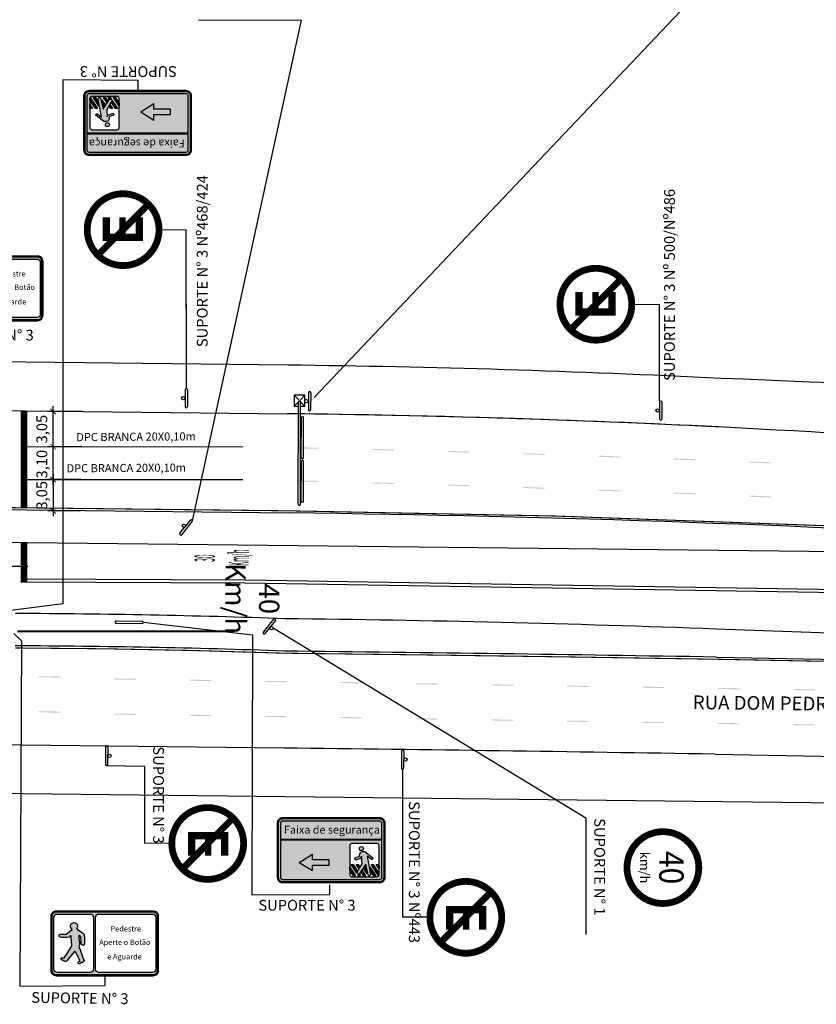
# Model space of a CAD drawing. Extents: x -12 to 426, y 998 to 1269.
# Drawn here: x 129 to 203, y 1119 to 1210 of the extents above; entities that cross this region are included whole.
import ezdxf
from ezdxf.enums import TextEntityAlignment as Align

# ---------------------------------------------------------------- set-up
doc = ezdxf.new("R2010")
doc.units = 0
doc.header["$LTSCALE"] = 35
doc.header["$MEASUREMENT"] = 0
doc.linetypes.add('DASHDOTX2', pattern=[2, 1, -0.5, 0, -0.5])
doc.layers.get('0').update_dxf_attribs({"linetype": 'CONTINUOUS'})
doc.layers.get('DEFPOINTS').update_dxf_attribs({"linetype": 'CONTINUOUS'})
for name, color, linetype in [('2X1_AZUL', 150, 'CONTINUOUS'), ('6', 6, 'CONTINUOUS'), ('DPC', 7, 'CONTINUOUS'), ('DPI', 7, 'CONTINUOUS'), ('E-9', 7, 'CONTINUOUS'), ('EIXO', 1, 'DASHDOTX2'), ('MEIO-FIO', 5, 'CONTINUOUS'), ('P2b', 7, 'CONTINUOUS'), ('pictograma', 7, 'CONTINUOUS'), ('placa', 7, 'CONTINUOUS'), ('PLACAS', 7, 'CONTINUOUS'), ('PLEIXO', 15, 'CONTINUOUS'), ('PLLOCALIZ', 6, 'CONTINUOUS'), ('REGUA200', 6, 'CONTINUOUS'), ('REGUA80', 2, 'CONTINUOUS'), ('SIN_PL_BORDA1', 8, 'CONTINUOUS'), ('SIN_PL_BORDA2', 1, 'CONTINUOUS'), ('SIN_PL_FRENTE2', 7, 'CONTINUOUS'), ('SINALHORZ', 7, 'CONTINUOUS'), ('TESTADAS', 7, 'CONTINUOUS'), ('TEXTO', 7, 'CONTINUOUS')]:
    doc.layers.add(name, color=color, linetype=linetype)
doc.styles.add('ALONGADO', font='ARIAL.TTF', dxfattribs={"width": 0.235})
doc.styles.add('L100', font='simplex.shx', dxfattribs={"height": 1.25})
doc.styles.add('L80', font='simplex', dxfattribs={"height": 1})
doc.styles.add('ROMAND', font='romand', dxfattribs={"height": 0.15})
doc.styles.get("Standard").update_dxf_attribs({"font": 'ARIAL.TTF'})
doc.styles.add('txt', font='TAHOMA.TTF', dxfattribs={"height": 0.75})
doc.dimstyles.new('500', dxfattribs={"dimscale": 0.5, "dimtxt": 2, "dimasz": 1, "dimexe": 1, "dimexo": 0.625, "dimtad": 1, "dimzin": 1, "dimtxsty": 'Standard', "dimblk": 'ARCHTICK', "dimcen": 2.5, "dimdle": 1, "dimadec": 0, "dimazin": 0, "dimtfac": 1, "dimtmove": 0, "dimatfit": 3, "dimfxl": 0, "dimlwe": -1, "dimarcsym": 0})

# ---------------------------------------------------------------- blocks, each defined once
blk = doc.blocks.new('R-06A')
at = {"layer": 'SIN_PL_BORDA2', "const_width": 1.75}
blk.add_lwpolyline([(-9.25, 9.25, 1), (9.25, 9.25, 1)], format="xyb", close=True, dxfattribs=at)
blk.add_lwpolyline([(6.03, 3.22), (-6.03, 15.27)], dxfattribs=at)
at = {"layer": 'SIN_PL_FRENTE2'}
for points, const_width in [([(3.16, 13.59), (-1.99, 13.59), (-1.99, 5.1), (3.16, 5.1)], 1.88), ([(3.16, 9.38), (-1.05, 9.38)], 1.62)]:
    blk.add_lwpolyline(points, dxfattribs=dict(at, const_width=const_width))
blk = doc.blocks.new('DPI')
at = {"layer": 'DPI'}
blk.add_trace([(2, 0.05), (2, -0.05), (0, 0.05), (0, -0.05)], dxfattribs=at)
blk = doc.blocks.new('P2b')
h = blk.add_hatch(color=256)
h.paths.add_polyline_path([(-0.4504, 0.59, 0.414214), (-0.4904, 0.55), (-0.4904, 0.05, 0.414214), (-0.4504, 0.01), (0.4504, 0.01, 0.414214), (0.4904, 0.05), (0.4904, 0.55, 0.414214), (0.4504, 0.59)])
h.paths.add_polyline_path([(0.4504, 0.57, -0.414214), (0.4704, 0.55), (0.4704, 0.05, -0.414214), (0.4504, 0.03), (-0.4504, 0.03, -0.414214), (-0.4704, 0.05), (-0.4704, 0.55, -0.414214), (-0.4504, 0.57)], flags=16)
at = {"layer": '2X1_AZUL'}
h = blk.add_hatch(color=256, dxfattribs=at)
h.paths.add_polyline_path([(-0.4504, 0.6, 0.414214), (-0.5004, 0.55), (-0.5004, 0.05, 0.414214), (-0.4504, 0), (0.4504, 0, 0.414214), (0.5004, 0.05), (0.5004, 0.55, 0.414214), (0.4504, 0.6)])
h.paths.add_polyline_path([(0.4433, 0.3632), (0.4433, 0.0535), (0.1721, 0.0535), (0.1721, 0.1436), (0.1721, 0.3632)], flags=16)
at = {"layer": 'pictograma'}
h = blk.add_hatch(color=256, dxfattribs=at)
h.paths.add_polyline_path([(0.2614, 0.3152, 1), (0.2989, 0.3152, 1)])
h.paths.add_polyline_path([(0.2823, 0.2437), (0.2867, 0.1752), (0.239, 0.0944, 0.853163), (0.2628, 0.0836), (0.3206, 0.1709), (0.343, 0.072, 1.015443), (0.3646, 0.0756), (0.3336, 0.2459), (0.3697, 0.2185, 1.12801), (0.3834, 0.2322), (0.3126, 0.2877), (0.2882, 0.2872), (0.2744, 0.2834), (0.2672, 0.2733), (0.2592, 0.2408), (0.2282, 0.2322, 1.132255), (0.2332, 0.212), (0.2715, 0.2243)])
h = blk.add_hatch(color=256, dxfattribs=at)
h.dxf.hatch_style = 1
h.paths.add_polyline_path([(-0.1745, 0.2124), (-0.1745, 0.2638), (-0.2959, 0.187), (-0.1745, 0.1114), (-0.1745, 0.1615), (-0.0202, 0.1615), (-0.0202, 0.2124)])
for points in [[(0.2074, 0.0618), (0.2261, 0.0618), (0.1721, 0.1436), (0.1721, 0.1153)], [(0.2036, 0.1667), (0.1849, 0.1667), (0.235, 0.0908), (0.235, 0.0945), (0.2364, 0.0992), (0.2385, 0.1039), (0.2415, 0.1093)], [(0.2503, 0.1667), (0.2316, 0.1667), (0.2559, 0.13), (0.2649, 0.1446)], [(0.3009, 0.0618), (0.3196, 0.0618), (0.2866, 0.1116), (0.2771, 0.0978)], [(0.3102, 0.1468), (0.3003, 0.1334), (0.3339, 0.0825), (0.3266, 0.1221)], [(0.3943, 0.0618), (0.413, 0.0618), (0.358, 0.1452), (0.3647, 0.1066)], [(0.4404, 0.0629, 0.106951), (0.4429, 0.0873), (0.3905, 0.1667), (0.3718, 0.1667)], [(0.4433, 0.1291), (0.4433, 0.1574), (0.4372, 0.1667), (0.4185, 0.1667)], [(0.263, 0.0767), (0.2581, 0.0748), (0.2527, 0.0735), (0.2465, 0.0734), (0.2541, 0.0618), (0.2728, 0.0618)]]:
    blk.add_hatch(color=256, dxfattribs=at).paths.add_polyline_path(points)
at = {"layer": '2X1_AZUL'}
blk.add_lwpolyline([(-0.4504, 0), (0.4504, 0, 0.414214), (0.5004, 0.05), (0.5004, 0.55, 0.414214), (0.4504, 0.6), (-0.4504, 0.6, 0.414214), (-0.5004, 0.55), (-0.5004, 0.05, 0.414214)], format="xyb", close=True, dxfattribs=at)
blk.add_lwpolyline([(0.1721, 0.1436), (0.1721, 0.0735, 0.414214), (0.1921, 0.0535), (0.4233, 0.0535, 0.414214), (0.4433, 0.0735), (0.4433, 0.3432, 0.414214), (0.4233, 0.3632), (0.1921, 0.3632, 0.414214), (0.1721, 0.3432), (0.1721, 0.0934)], format="xyb", dxfattribs=at)
at = {"layer": 'P2b'}
for points in [[(0.1721, 0.1153), (0.1721, 0.1436)], [(0.2415, 0.1093), (0.2385, 0.1039), (0.2364, 0.0992), (0.235, 0.0945), (0.235, 0.0908)], [(0.2465, 0.0734), (0.2527, 0.0735), (0.2581, 0.0748), (0.263, 0.0767)]]:
    blk.add_lwpolyline(points, dxfattribs=at)
at = {"layer": 'pictograma'}
for p, q in [((0.1721, 0.1436), (0.2261, 0.0618)), ((0.2074, 0.0618), (0.1721, 0.1153)), ((0.1849, 0.1667), (0.2036, 0.1667)), ((0.235, 0.0908), (0.1849, 0.1667)), ((0.2036, 0.1667), (0.2415, 0.1093)), ((0.2316, 0.1667), (0.2503, 0.1667)), ((0.2559, 0.13), (0.2316, 0.1667)), ((0.2503, 0.1667), (0.2649, 0.1446)), ((0.3009, 0.0618), (0.2771, 0.0978)), ((0.2866, 0.1116), (0.3196, 0.0618)), ((0.3339, 0.0825), (0.3003, 0.1334)), ((0.3102, 0.1468), (0.3266, 0.1221)), ((0.358, 0.1452), (0.413, 0.0618)), ((0.3943, 0.0618), (0.3647, 0.1066)), ((0.4357, 0.0699), (0.3718, 0.1667)), ((0.3905, 0.1667), (0.4429, 0.0873)), ((0.4433, 0.1291), (0.4185, 0.1667)), ((0.4185, 0.1667), (0.4372, 0.1667)), ((0.4372, 0.1667), (0.4433, 0.1574)), ((0.2074, 0.0618), (0.2261, 0.0618)), ((0.2541, 0.0618), (0.2465, 0.0734)), ((0.2541, 0.0618), (0.2728, 0.0618)), ((0.263, 0.0767), (0.2728, 0.0618)), ((0.3009, 0.0618), (0.3196, 0.0618)), ((0.3943, 0.0618), (0.413, 0.0618))]:
    blk.add_line(p, q, dxfattribs=at)
at = {"layer": 'pictograma', "const_width": 0.02}
blk.add_lwpolyline([(-0.4704, 0.3983), (0.4704, 0.3983)], dxfattribs=at)
at = {"layer": 'pictograma'}
for points in [[(0.2882, 0.2872), (0.3126, 0.2877), (0.3834, 0.2322, -1.12801), (0.3697, 0.2185), (0.3336, 0.2459), (0.3646, 0.0756, -1.015443), (0.343, 0.072), (0.3206, 0.1709), (0.2628, 0.0836, -0.853163), (0.239, 0.0944), (0.2867, 0.1752), (0.2823, 0.2437), (0.2715, 0.2243), (0.2332, 0.212, -1.132255), (0.2282, 0.2322), (0.2592, 0.2408), (0.2672, 0.2733), (0.2744, 0.2834)], [(0.3905, 0.1667), (0.4429, 0.0873, -0.106951), (0.4404, 0.0629), (0.3718, 0.1667)]]:
    blk.add_lwpolyline(points, format="xyb", close=True, dxfattribs=at)
for points in [[(-0.2959, 0.187), (-0.1745, 0.2638)], [(-0.2959, 0.187), (-0.1745, 0.1114)], [(-0.1745, 0.2124), (-0.1745, 0.2638)], [(-0.1745, 0.1615), (-0.0202, 0.1615), (-0.0202, 0.2124), (-0.1745, 0.2124), (-0.1745, 0.2124)], [(-0.1745, 0.1114), (-0.1745, 0.1615)], [(0.2649, 0.1446), (0.2559, 0.13)], [(0.2771, 0.0978), (0.2866, 0.1116)], [(0.3003, 0.1334), (0.3102, 0.1468)], [(0.3266, 0.1221), (0.3339, 0.0825)], [(0.3647, 0.1066), (0.358, 0.1452)], [(0.4433, 0.1574), (0.4433, 0.1291)]]:
    blk.add_lwpolyline(points, dxfattribs=at)
at = {"layer": 'placa'}
for points in [[(-0.4504, 0.01), (0.4504, 0.01, 0.414214), (0.4904, 0.05), (0.4904, 0.55, 0.414214), (0.4504, 0.59), (-0.4504, 0.59, 0.414214), (-0.4904, 0.55), (-0.4904, 0.05, 0.414214)], [(-0.4504, 0.03), (0.4504, 0.03, 0.414214), (0.4704, 0.05), (0.4704, 0.55, 0.414214), (0.4504, 0.57), (-0.4504, 0.57, 0.414214), (-0.4704, 0.55), (-0.4704, 0.05, 0.414214)]]:
    blk.add_lwpolyline(points, format="xyb", close=True, dxfattribs=at)
blk.add_circle((0.2802, 0.3152), 0.0188, dxfattribs=at)
at = {"layer": 'TEXTO', "insert": (0.0068, 0.4808), "char_height": 0.073233, "width": 0.913477, "attachment_point": 5}
blk.add_mtext('Faixa de segurança', dxfattribs=at)
blk = doc.blocks.new('E-8')
at = {"layer": 'E-9'}
h = blk.add_hatch(color=256, dxfattribs=at)
h.paths.add_polyline_path([(-0.421, 0.592, 0.414214), (-0.461, 0.552), (-0.461, 0.0521, 0.414214), (-0.421, 0.0121), (0.479, 0.0121, 0.414214), (0.519, 0.0521), (0.519, 0.552, 0.414214), (0.479, 0.592)])
h.paths.add_polyline_path([(-0.0751, 0.5436), (-0.0751, 0.0617, -0.414214), (-0.1051, 0.0317), (-0.4122, 0.0317, -0.414214), (-0.4422, 0.0617), (-0.4422, 0.5436, -0.414214), (-0.4122, 0.5736), (-0.1051, 0.5736, -0.414214)], flags=16)
h.paths.add_polyline_path([(-0.0251, 0.5736), (0.4734, 0.5736, -0.414214), (0.5034, 0.5436), (0.5034, 0.0617, -0.414214), (0.4734, 0.0317), (-0.0251, 0.0317, -0.414214), (-0.0551, 0.0617), (-0.0551, 0.5436, -0.414214)], flags=16)
at = {"layer": 'pictograma'}
blk.add_hatch(color=256, dxfattribs=at).paths.add_polyline_path([(-0.2745, 0.2869), (-0.2771, 0.2797), (-0.3196, 0.2089), (-0.3456, 0.1671), (-0.3697, 0.1671), (-0.3756, 0.1671), (-0.3781, 0.1632), (-0.3781, 0.1578), (-0.3752, 0.1529), (-0.3594, 0.1435), (-0.3382, 0.1327), (-0.3338, 0.1332), (-0.3235, 0.1401), (-0.31, 0.1568), (-0.2534, 0.2232), (-0.248, 0.2286), (-0.2436, 0.2271), (-0.2391, 0.2182), (-0.1998, 0.1411), (-0.2091, 0.1357), (-0.2165, 0.1283), (-0.2175, 0.1214), (-0.2141, 0.1126), (-0.2032, 0.1111), (-0.188, 0.1209), (-0.1762, 0.1249), (-0.1629, 0.1332), (-0.1619, 0.143), (-0.1698, 0.1595), (-0.1801, 0.1905), (-0.1963, 0.2337), (-0.2081, 0.2676), (-0.2094, 0.276), (-0.2037, 0.2892), (-0.2044, 0.3016), (-0.2046, 0.319), (-0.2068, 0.3284), (-0.2101, 0.3473), (-0.2101, 0.3697), (-0.2085, 0.3771), (-0.2037, 0.374), (-0.197, 0.3692), (-0.1927, 0.3609), (-0.1908, 0.3449), (-0.1893, 0.3316), (-0.1893, 0.3188), (-0.1885, 0.3016), (-0.1855, 0.2929), (-0.1804, 0.2891), (-0.1758, 0.286), (-0.1693, 0.2848), (-0.1647, 0.2855), (-0.1591, 0.2913), (-0.1577, 0.302), (-0.1577, 0.3212), (-0.1577, 0.3454), (-0.1626, 0.3831), (-0.1641, 0.3895), (-0.1698, 0.3952), (-0.2246, 0.4321), (-0.2289, 0.4386), (-0.2289, 0.4442), (-0.226, 0.4478), (-0.2239, 0.4549), (-0.2225, 0.4691), (-0.226, 0.4798), (-0.2339, 0.4869), (-0.2438, 0.4926), (-0.2581, 0.4947), (-0.2723, 0.4905), (-0.283, 0.4819), (-0.288, 0.4698), (-0.288, 0.4549), (-0.2801, 0.4393), (-0.2716, 0.43), (-0.3286, 0.388), (-0.3827, 0.3866), (-0.3857, 0.3855), (-0.3885, 0.3831), (-0.3929, 0.3803), (-0.3935, 0.3765), (-0.3935, 0.3691), (-0.3887, 0.3628), (-0.3815, 0.3596), (-0.3688, 0.358), (-0.3518, 0.3564), (-0.3193, 0.3552), (-0.3049, 0.3586), (-0.2958, 0.3642), (-0.2888, 0.3707), (-0.284, 0.3707), (-0.2814, 0.3676), (-0.2804, 0.3653), (-0.2804, 0.3548)])
blk.add_lwpolyline([(-0.3827, 0.3866), (-0.3286, 0.388), (-0.2716, 0.43), (-0.2801, 0.4393), (-0.288, 0.4549), (-0.288, 0.4698), (-0.283, 0.4819), (-0.2723, 0.4905), (-0.2581, 0.4947), (-0.2438, 0.4926), (-0.2339, 0.4869), (-0.226, 0.4798), (-0.2225, 0.4691), (-0.2239, 0.4549), (-0.226, 0.4478), (-0.2289, 0.4442), (-0.2289, 0.4386), (-0.2246, 0.4321), (-0.1698, 0.3952), (-0.1641, 0.3895), (-0.1626, 0.3831), (-0.1577, 0.3454), (-0.1577, 0.3212), (-0.1577, 0.302), (-0.1591, 0.2913), (-0.1647, 0.2855), (-0.1693, 0.2848), (-0.1758, 0.286), (-0.1804, 0.2891), (-0.1855, 0.2929), (-0.1885, 0.3016), (-0.1893, 0.3188), (-0.1893, 0.3316), (-0.1908, 0.3449), (-0.1927, 0.3609), (-0.197, 0.3692), (-0.2037, 0.374), (-0.2085, 0.3771), (-0.2101, 0.3697), (-0.2101, 0.3473), (-0.2068, 0.3284), (-0.2046, 0.319), (-0.2044, 0.3016), (-0.2037, 0.2892), (-0.2094, 0.276), (-0.2081, 0.2676), (-0.1963, 0.2337), (-0.1801, 0.1905), (-0.1698, 0.1595), (-0.1619, 0.143), (-0.1629, 0.1332), (-0.1762, 0.1249), (-0.188, 0.1209), (-0.2032, 0.1111), (-0.2141, 0.1126), (-0.2175, 0.1214), (-0.2165, 0.1283), (-0.2091, 0.1357), (-0.1998, 0.1411), (-0.2391, 0.2182), (-0.2436, 0.2271), (-0.248, 0.2286), (-0.2534, 0.2232), (-0.31, 0.1568), (-0.3235, 0.1401), (-0.3338, 0.1332), (-0.3382, 0.1327), (-0.3594, 0.1435), (-0.3752, 0.1529), (-0.3781, 0.1578), (-0.3781, 0.1632), (-0.3756, 0.1671), (-0.3697, 0.1671), (-0.3456, 0.1671), (-0.3196, 0.2089), (-0.2771, 0.2797), (-0.2745, 0.2869), (-0.2804, 0.3548), (-0.2804, 0.3653), (-0.2814, 0.3676), (-0.284, 0.3707), (-0.2888, 0.3707), (-0.2958, 0.3642), (-0.3049, 0.3586), (-0.3193, 0.3552), (-0.3518, 0.3564), (-0.3688, 0.358), (-0.3815, 0.3596), (-0.3887, 0.3628), (-0.3935, 0.3691), (-0.3935, 0.3765), (-0.3929, 0.3803), (-0.3885, 0.3831), (-0.3857, 0.3855)], close=True, dxfattribs=at)
at = {"layer": 'PLACAS'}
for points in [[(-0.471, 0.552), (-0.471, 0.0521, 0.414214), (-0.421, 0.0021), (0.479, 0.0021, 0.414214), (0.529, 0.0521), (0.529, 0.552, 0.414214), (0.479, 0.602), (-0.421, 0.602, 0.414214)], [(-0.461, 0.552), (-0.461, 0.0521, 0.414214), (-0.421, 0.0121), (0.479, 0.0121, 0.414214), (0.519, 0.0521), (0.519, 0.552, 0.414214), (0.479, 0.592), (-0.421, 0.592, 0.414214)], [(-0.4122, 0.5736), (-0.1051, 0.5736, -0.414214), (-0.0751, 0.5436), (-0.0751, 0.0617, -0.414214), (-0.1051, 0.0317), (-0.4122, 0.0317, -0.414214), (-0.4422, 0.0617), (-0.4422, 0.5436, -0.414214)], [(-0.0251, 0.5736), (0.4734, 0.5736, -0.414214), (0.5034, 0.5436), (0.5034, 0.0617, -0.414214), (0.4734, 0.0317), (-0.0251, 0.0317, -0.414214), (-0.0551, 0.0617), (-0.0551, 0.5436, -0.414214)]]:
    blk.add_lwpolyline(points, format="xyb", close=True, dxfattribs=at)
at = {"layer": 'TEXTO', "char_height": 0.05, "attachment_point": 1}
for s, insert in [('{\\fUnivers|b0|i0|c0|p34;Pedestre}', (0.0834, 0.4623)), ('{\\fUnivers|b0|i0|c0|p34;Aperte o Botão}', (-0.0215, 0.3376)), ('{\\fUnivers|b0|i0|c0|p34;e Aguarde}', (0.0531, 0.2031))]:
    blk.add_mtext(s, dxfattribs=dict(at, insert=insert))
blk = doc.blocks.new('_ArchTick')
at = {"color": 0, "linetype": 'ByBlock', "const_width": 0.15}
blk.add_lwpolyline([(-0.5, -0.5), (0.5, 0.5)], dxfattribs=at)
blk = doc.blocks.new('*D43')
at = {"color": 0, "lineweight": -2}
blk.add_line((132.229, 1170.274), (132.229, 1174.532), dxfattribs=at)
at = {"color": 0}
for p, q in [((134.933, 1174.032), (131.729, 1174.032)), ((134.896, 1170.774), (131.729, 1170.774))]:
    blk.add_line(p, q, dxfattribs=at)
at = {"layer": 'DEFPOINTS', "color": 0}
for p in [(132.229, 1174.032), (135.245, 1174.032), (135.208, 1170.774)]:
    blk.add_point(p, dxfattribs=at)
at = {"color": 0, "lineweight": -2, "xscale": 0.5, "yscale": 0.5, "zscale": 0.5}
for p, rotation in [((132.229, 1174.032), 90), ((132.229, 1170.774), 270)]:
    blk.add_blockref('_ArchTick', p, dxfattribs=dict(at, rotation=rotation))
at = {"color": 0, "insert": (131.316, 1172.403), "char_height": 1, "attachment_point": 5, "rotation": 90}
blk.add_mtext('3,05', dxfattribs=at)
blk = doc.blocks.new('*D44')
at = {"color": 0, "lineweight": -2}
blk.add_line((132.231, 1167.222), (132.231, 1171.274), dxfattribs=at)
at = {"color": 0}
for p, q in [((134.471, 1170.774), (131.731, 1170.774)), ((134.471, 1167.722), (131.731, 1167.722))]:
    blk.add_line(p, q, dxfattribs=at)
at = {"layer": 'DEFPOINTS', "color": 0}
for p in [(132.231, 1170.774), (134.783, 1170.774), (134.783, 1167.722)]:
    blk.add_point(p, dxfattribs=at)
at = {"color": 0, "lineweight": -2, "xscale": 0.5, "yscale": 0.5, "zscale": 0.5}
for p, rotation in [((132.231, 1170.774), 90), ((132.231, 1167.722), 270)]:
    blk.add_blockref('_ArchTick', p, dxfattribs=dict(at, rotation=rotation))
at = {"color": 0, "insert": (131.318, 1169.157), "char_height": 1, "attachment_point": 5, "rotation": 90}
blk.add_mtext('3,10', dxfattribs=at)
blk = doc.blocks.new('*D45')
at = {"color": 0, "lineweight": -2}
blk.add_line((132.227, 1168.222), (132.227, 1164.322), dxfattribs=at)
at = {"color": 0}
for p, q in [((134.802, 1167.722), (131.727, 1167.722)), ((134.768, 1164.822), (131.727, 1164.822))]:
    blk.add_line(p, q, dxfattribs=at)
at = {"layer": 'DEFPOINTS', "color": 0}
for p in [(135.114, 1167.722), (132.227, 1164.822), (135.081, 1164.822)]:
    blk.add_point(p, dxfattribs=at)
at = {"color": 0, "lineweight": -2, "xscale": 0.5, "yscale": 0.5, "zscale": 0.5}
for p, rotation in [((132.227, 1167.722), 90), ((132.227, 1164.822), 270)]:
    blk.add_blockref('_ArchTick', p, dxfattribs=dict(at, rotation=rotation))
at = {"color": 0, "insert": (131.313, 1166.272), "char_height": 1, "attachment_point": 5, "rotation": 90}
blk.add_mtext('3,05', dxfattribs=at)

msp = doc.modelspace()

# ---------------------------------------------------------------- hatches: boundary and pattern name
h = msp.add_hatch(color=256)
h.paths.add_polyline_path([(144.568, 1197.882, 0.414214), (144.968, 1198.282), (144.968, 1203.282, 0.414214), (144.568, 1203.682), (135.56, 1203.682, 0.414214), (135.16, 1203.282), (135.16, 1198.282, 0.414214), (135.56, 1197.882)])
h.paths.add_polyline_path([(135.56, 1198.082, -0.414214), (135.36, 1198.282), (135.36, 1203.282, -0.414214), (135.56, 1203.482), (144.568, 1203.482, -0.414214), (144.768, 1203.282), (144.768, 1198.282, -0.414214), (144.568, 1198.082)], flags=16)
at = {"layer": '2X1_AZUL'}
h = msp.add_hatch(color=256, dxfattribs=at)
h.paths.add_polyline_path([(144.568, 1197.782, 0.414214), (145.068, 1198.282), (145.068, 1203.282, 0.414214), (144.568, 1203.782), (135.56, 1203.782, 0.414214), (135.06, 1203.282), (135.06, 1198.282, 0.414214), (135.56, 1197.782)])
h.paths.add_polyline_path([(135.631, 1200.149), (135.631, 1203.247), (138.343, 1203.247), (138.343, 1202.345), (138.343, 1200.149)], flags=16)
at = {"layer": 'pictograma'}
for points in [[(135.66, 1203.153, 0.106951), (135.636, 1202.908), (136.159, 1202.115), (136.346, 1202.115)], [(136.121, 1203.164), (135.934, 1203.164), (136.485, 1202.33), (136.417, 1202.715)], [(136.962, 1202.314), (137.061, 1202.448), (136.725, 1202.957), (136.799, 1202.561)], [(137.056, 1203.164), (136.869, 1203.164), (137.198, 1202.665), (137.293, 1202.803)], [(137.434, 1203.015), (137.483, 1203.033), (137.537, 1203.047), (137.599, 1203.048), (137.523, 1203.164), (137.336, 1203.164)], [(138.028, 1202.115), (138.215, 1202.115), (137.715, 1202.873), (137.714, 1202.837), (137.7, 1202.789), (137.679, 1202.742), (137.65, 1202.688)], [(137.99, 1203.164), (137.803, 1203.164), (138.343, 1202.345), (138.343, 1202.628)], [(135.631, 1202.491), (135.631, 1202.207), (135.692, 1202.115), (135.879, 1202.115)], [(137.561, 1202.115), (137.748, 1202.115), (137.505, 1202.481), (137.415, 1202.335)]]:
    msp.add_hatch(color=256, dxfattribs=at).paths.add_polyline_path(points)
h = msp.add_hatch(color=256, dxfattribs=at)
h.paths.add_polyline_path([(137.45, 1200.63, 1), (137.075, 1200.63, 1)])
h.paths.add_polyline_path([(137.241, 1201.344), (137.198, 1202.03), (137.674, 1202.838, 0.853163), (137.436, 1202.946), (136.858, 1202.073), (136.634, 1203.061, 1.015443), (136.418, 1203.025), (136.728, 1201.323), (136.367, 1201.597, 1.12801), (136.23, 1201.46), (136.938, 1200.904), (137.182, 1200.91), (137.32, 1200.947), (137.393, 1201.049), (137.472, 1201.373), (137.782, 1201.46, 1.132255), (137.732, 1201.662), (137.349, 1201.539)])
h = msp.add_hatch(color=256, dxfattribs=at)
h.dxf.hatch_style = 1
h.paths.add_polyline_path([(141.57, 1202.063), (141.57, 1202.577), (140.356, 1201.808), (141.57, 1201.053), (141.57, 1201.554), (143.114, 1201.554), (143.114, 1202.063)])

# ---------------------------------------------------------------- linework, layer by layer
at = {"linetype": 'Continuous'}
for p, q in [((129.228, 1158.263), (150.042, 1158.155)), ((129.256, 1158.537), (150.07, 1158.429)), ((150.042, 1158.155), (208.91, 1157.208)), ((150.07, 1158.429), (208.938, 1157.483))]:
    msp.add_line(p, q, dxfattribs=at)
at = {"layer": '2X1_AZUL'}
msp.add_lwpolyline([(144.568, 1203.782), (135.56, 1203.782, 0.414214), (135.06, 1203.282), (135.06, 1198.282, 0.414214), (135.56, 1197.782), (144.568, 1197.782, 0.414214), (145.068, 1198.282), (145.068, 1203.282, 0.414214)], format="xyb", close=True, dxfattribs=at)
msp.add_lwpolyline([(138.343, 1202.345), (138.343, 1203.047, 0.414214), (138.143, 1203.247), (135.831, 1203.247, 0.414214), (135.631, 1203.047), (135.631, 1200.35, 0.414214), (135.831, 1200.149), (138.143, 1200.149, 0.414214), (138.343, 1200.35), (138.343, 1202.848)], format="xyb", dxfattribs=at)
at = {"layer": 'DPC', "const_width": 0.1}
for points in [[(129.564, 1170.774), (149.834, 1170.774)], [(129.563, 1167.722), (149.833, 1167.722)]]:
    msp.add_lwpolyline(points, dxfattribs=at)
at = {"layer": 'EIXO', "linetype": 'Continuous'}
msp.add_line((21.786, 1159.699), (129.902, 1159.699), dxfattribs=at)
at = {"layer": 'MEIO-FIO'}
for p, q in [((58.872, 1165.72), (154.167, 1164.631)), ((58.838, 1162.72), (228.038, 1160.786)), ((316.199, 1149.358), (193.735, 1153.87)), ((316.199, 1149.358), (193.735, 1153.87)), ((193.758, 1151.274), (316.19, 1148.954)), ((193.609, 1142.276), (351.406, 1139.277))]:
    msp.add_line(p, q, dxfattribs=at)
msp.add_lwpolyline([(21.45, 1175.349), (153.967, 1173.834, 0.41088)], format="xyb", dxfattribs=at)
msp.add_lwpolyline([(153.613, 1142.836), (21.153, 1144.35)], dxfattribs=at)
for centre, radius, start, end in [((142.128, 138.163), 1035.738, 86.477694, 89.345034), ((142.128, 138.163), 1035.738, 87.132557, 89.345034), ((136.813, -353.291), 1518.021, 86.551017, 89.345013), ((124.082, 271.54), 883.793, 88.076274, 89.697115), ((135.746, -419.967), 1574.905, 87.889868, 89.345008), ((125.43, 339.54), 812.787, 88.00565, 89.7681), ((64.752, -6629.423), 7781.767, 89.0501053, 89.3449586), ((64.752, -6629.423), 7772.767, 89.0501053, 89.3449586)]:
    msp.add_arc(centre, radius, start, end, dxfattribs=at)
at = {"layer": 'P2b'}
for points in [[(137.599, 1203.048), (137.537, 1203.047), (137.483, 1203.033), (137.434, 1203.015)], [(137.65, 1202.688), (137.679, 1202.742), (137.7, 1202.789), (137.714, 1202.837), (137.715, 1202.873)], [(138.343, 1202.628), (138.343, 1202.345)]]:
    msp.add_lwpolyline(points, dxfattribs=at)
at = {"layer": 'pictograma'}
for p, q in [((136.159, 1202.115), (135.636, 1202.908)), ((135.708, 1203.083), (136.346, 1202.115)), ((136.121, 1203.164), (135.934, 1203.164)), ((136.485, 1202.33), (135.934, 1203.164)), ((136.121, 1203.164), (136.417, 1202.715)), ((136.725, 1202.957), (137.061, 1202.448)), ((137.056, 1203.164), (136.869, 1203.164)), ((137.198, 1202.665), (136.869, 1203.164)), ((137.056, 1203.164), (137.293, 1202.803)), ((137.523, 1203.164), (137.336, 1203.164)), ((137.434, 1203.015), (137.336, 1203.164)), ((137.523, 1203.164), (137.599, 1203.048)), ((137.715, 1202.873), (138.215, 1202.115)), ((138.343, 1202.345), (137.803, 1203.164)), ((137.99, 1203.164), (137.803, 1203.164)), ((137.99, 1203.164), (138.343, 1202.628)), ((135.631, 1202.491), (135.879, 1202.115)), ((135.692, 1202.115), (135.631, 1202.207)), ((135.879, 1202.115), (135.692, 1202.115)), ((136.962, 1202.314), (136.799, 1202.561)), ((137.561, 1202.115), (137.415, 1202.335)), ((137.505, 1202.481), (137.748, 1202.115)), ((137.748, 1202.115), (137.561, 1202.115)), ((138.028, 1202.115), (137.65, 1202.688)), ((138.215, 1202.115), (138.028, 1202.115))]:
    msp.add_line(p, q, dxfattribs=at)
for points in [[(136.159, 1202.115), (135.636, 1202.908, -0.106951), (135.66, 1203.153), (136.346, 1202.115)], [(137.182, 1200.91), (136.938, 1200.904), (136.23, 1201.46, -1.12801), (136.367, 1201.597), (136.728, 1201.323), (136.418, 1203.025, -1.015443), (136.634, 1203.061), (136.858, 1202.073), (137.436, 1202.946, -0.853163), (137.674, 1202.838), (137.198, 1202.03), (137.241, 1201.344), (137.349, 1201.539), (137.732, 1201.662, -1.132255), (137.782, 1201.46), (137.472, 1201.373), (137.393, 1201.049), (137.32, 1200.947)]]:
    msp.add_lwpolyline(points, format="xyb", close=True, dxfattribs=at)
for points in [[(136.799, 1202.561), (136.725, 1202.957)], [(135.631, 1202.207), (135.631, 1202.491)], [(136.417, 1202.715), (136.485, 1202.33)], [(137.061, 1202.448), (136.962, 1202.314)], [(137.293, 1202.803), (137.198, 1202.665)], [(137.415, 1202.335), (137.505, 1202.481)], [(140.356, 1201.808), (141.57, 1202.577)], [(141.57, 1202.063), (141.57, 1202.577)], [(141.57, 1201.554), (143.114, 1201.554), (143.114, 1202.063), (141.57, 1202.063), (141.57, 1202.063)], [(140.356, 1201.808), (141.57, 1201.053)], [(141.57, 1201.053), (141.57, 1201.554)]]:
    msp.add_lwpolyline(points, dxfattribs=at)
at = {"layer": 'pictograma', "const_width": 0.2}
msp.add_lwpolyline([(144.768, 1199.798), (135.36, 1199.798)], dxfattribs=at)
at = {"layer": 'placa'}
for points in [[(144.568, 1203.682), (135.56, 1203.682, 0.414214), (135.16, 1203.282), (135.16, 1198.282, 0.414214), (135.56, 1197.882), (144.568, 1197.882, 0.414214), (144.968, 1198.282), (144.968, 1203.282, 0.414214)], [(144.568, 1203.482), (135.56, 1203.482, 0.414214), (135.36, 1203.282), (135.36, 1198.282, 0.414214), (135.56, 1198.082), (144.568, 1198.082, 0.414214), (144.768, 1198.282), (144.768, 1203.282, 0.414214)]]:
    msp.add_lwpolyline(points, format="xyb", close=True, dxfattribs=at)
msp.add_circle((137.263, 1200.63), 0.188, dxfattribs=at)
at = {"layer": 'PLEIXO', "linetype": 'Continuous'}
for p, q in [((133.154, 1157.384), (133.164, 1204.803)), ((133.154, 1156.201), (133.164, 1204.803)), ((140.131, 1203.854), (140.131, 1204.757)), ((140.131, 1203.854), (140.131, 1204.757)), ((133.154, 1156.201), (125.6, 1155.273)), ((140.571, 1154.507), (150.728, 1153.332)), ((140.571, 1154.507), (150.728, 1153.332)), ((129.299, 1152.777), (128.588, 1153.453)), ((129.299, 1152.777), (129.155, 1120.785)), ((150.728, 1153.332), (150.673, 1129.225)), ((150.728, 1153.332), (150.673, 1129.225)), ((137.179, 1141.239), (140.704, 1141.165)), ((143.237, 1133.998), (140.708, 1134.014)), ((157.866, 1130.176), (157.866, 1129.272)), ((157.866, 1130.176), (157.866, 1129.272)), ((150.673, 1129.225), (157.866, 1129.272)), ((137.014, 1121.741), (137.014, 1120.837)), ((129.155, 1120.785), (137.014, 1120.837))]:
    msp.add_line(p, q, dxfattribs=at)
at = {"layer": 'PLEIXO'}
msp.add_line((181.634, 1136.35), (152.638, 1153.964), dxfattribs=at)
msp.add_lwpolyline([(181.634, 1136.35), (181.634, 1125.554)], dxfattribs=at)
at = {"layer": 'PLLOCALIZ', "color": 6}
for p, q in [((144.486, 1176.044), (144.475, 1174.489)), ((144.693, 1176.042), (144.682, 1174.487)), ((155.91, 1175.774), (155.899, 1174.219)), ((156.117, 1175.773), (156.106, 1174.218)), ((188.477, 1174.898), (188.466, 1173.343)), ((188.684, 1174.897), (188.674, 1173.342))]:
    msp.add_line(p, q, dxfattribs=at)
for centre in [(144.294, 1175.264), (155.718, 1174.994), (188.285, 1174.118)]:
    msp.add_circle(centre, 0.156, dxfattribs=at)
for centre, start, end in [((144.589, 1176.043), 359.60689, 179.60689), ((156.013, 1175.774), 359.60689, 179.60689), ((188.581, 1174.896), 0.39311, 180.39311), ((144.579, 1174.488), 179.60689, 359.60689), ((156.003, 1174.218), 179.60689, 359.60689), ((188.57, 1173.343), 179.60689, 359.60689)]:
    msp.add_arc(centre, 0.104, start, end, dxfattribs=at)
at = {"layer": 'REGUA200', "linetype": 'Continuous'}
for p, q in [((155.009, 1175.114), (154.583, 1175.54)), ((155.156, 1175.114), (155.583, 1175.54)), ((154.583, 1174.54), (154.978, 1174.936)), ((155.583, 1174.54), (155.186, 1174.937))]:
    msp.add_line(p, q, dxfattribs=at)
at = {"layer": 'REGUA200', "color": 6}
for p, q in [((154.968, 1165.449), (154.978, 1174.936)), ((155.175, 1165.447), (155.186, 1174.934)), ((155.243, 1169.767), (155.254, 1173.471)), ((155.451, 1169.765), (155.461, 1173.469)), ((155.243, 1165.729), (155.254, 1169.433)), ((155.451, 1165.728), (155.461, 1169.431)), ((143.996, 1162.748), (144.959, 1163.969)), ((143.996, 1162.748), (144.959, 1163.969)), ((144.159, 1162.62), (145.122, 1163.841)), ((144.159, 1162.62), (145.122, 1163.841)), ((138.079, 1154.621), (140.468, 1154.611)), ((138.079, 1154.621), (140.468, 1154.611)), ((152.679, 1154.805), (151.716, 1153.584)), ((152.842, 1154.677), (151.879, 1153.456)), ((138.077, 1154.414), (140.467, 1154.403)), ((138.077, 1154.414), (140.467, 1154.403)), ((137.086, 1142.898), (137.076, 1141.343)), ((137.294, 1142.897), (137.283, 1141.342)), ((164.541, 1142.557), (164.53, 1141.002)), ((164.748, 1142.556), (164.738, 1141.001))]:
    msp.add_line(p, q, dxfattribs=at)
at = {"layer": 'REGUA200', "linetype": 'Continuous'}
for points in [[(155.583, 1174.54), (155.583, 1175.54), (154.583, 1175.54), (154.583, 1174.54), (154.975, 1174.54)], [(155.183, 1174.54), (155.583, 1174.54)]]:
    msp.add_lwpolyline(points, dxfattribs=at)
at = {"layer": 'REGUA200', "color": 6}
for centre in [(144.356, 1163.455), (144.356, 1163.455), (152.483, 1153.97), (137.444, 1142.118), (164.898, 1141.777)]:
    msp.add_circle(centre, 0.156, dxfattribs=at)
for centre, start, end in [((155.082, 1174.935), 359.60689, 179.60689), ((155.358, 1173.47), 359.60689, 179.60689), ((155.347, 1169.766), 179.60689, 359.60689), ((155.358, 1169.432), 359.60689, 179.60689), ((155.071, 1165.448), 179.60689, 359.60689), ((155.347, 1165.728), 179.60689, 359.60689), ((145.041, 1163.905), 321.74731, 141.74731), ((145.041, 1163.905), 321.74731, 141.74731), ((144.078, 1162.684), 141.74731, 321.74731), ((144.078, 1162.684), 141.74731, 321.74731), ((138.078, 1154.518), 89.60689, 269.60689), ((138.078, 1154.518), 89.60689, 269.60689), ((140.467, 1154.507), 269.60689, 89.60689), ((140.467, 1154.507), 269.60689, 89.60689), ((152.761, 1154.741), 321.74731, 141.74731), ((151.798, 1153.52), 141.74731, 321.74731), ((137.19, 1142.898), 359.60689, 179.60689), ((164.645, 1142.557), 359.60689, 179.60689), ((137.179, 1141.342), 179.60689, 359.60689), ((164.634, 1141.001), 179.60689, 359.60689)]:
    msp.add_arc(centre, 0.104, start, end, dxfattribs=at)
at = {"layer": 'REGUA80', "color": 15}
for p, q in [((145.144, 1163.905), (155.259, 1210.296)), ((145.701, 1210.338, -0.036), (155.259, 1210.296)), ((133.164, 1204.803), (140.131, 1204.757)), ((144.59, 1176.147), (144.584, 1190.876)), ((144.59, 1177.219), (144.584, 1190.876)), ((188.443, 1183.962), (188.428, 1177.219)), ((188.443, 1181.771), (188.428, 1175.028)), ((140.704, 1141.165), (140.708, 1134.014)), ((164.634, 1140.898), (164.64, 1127.172))]:
    msp.add_line(p, q, dxfattribs=at)
at = {"layer": 'REGUA80'}
for p, q in [((145.701, 1210.338, -0.036), (155.259, 1210.296)), ((133.164, 1204.803), (140.131, 1204.757)), ((142.054, 1190.893), (144.584, 1190.876)), ((142.054, 1190.893), (144.584, 1190.876)), ((185.893, 1183.978), (188.443, 1183.962)), ((150.673, 1129.225), (157.866, 1129.272)), ((167.17, 1127.155), (164.64, 1127.172)), ((129.155, 1120.785), (137.014, 1120.837))]:
    msp.add_line(p, q, dxfattribs=at)
msp.add_lwpolyline([(156.438, 1175.346), (190.34, 1211.079), (190.34, 1230.653)], dxfattribs=at)
at = {"layer": 'SIN_PL_BORDA1', "const_width": 0.1}
for points in [[(58.874, 1165.92), (154.169, 1164.831)], [(193.754, 1151.074), (316.186, 1148.754)]]:
    msp.add_lwpolyline(points, dxfattribs=at)
for points in [[(228.149, 1162.18, 0.012192), (154.169, 1164.831)], [(153.709, 1151.635, 0.00769), (128.719, 1152.121)], [(193.755, 1151.074, 0.001287), (153.713, 1151.635)]]:
    msp.add_lwpolyline(points, format="xyb", dxfattribs=at)
at = {"layer": 'SIN_PL_BORDA2', "const_width": 0.63}
msp.add_lwpolyline([(188.778, 1135.096, 1), (188.778, 1128.436, 1)], format="xyb", close=True, dxfattribs=at)
at = {"layer": 'SINALHORZ', "linetype": 'Continuous'}
for points, const_width in [([(129.528, 1174.076), (129.528, 1165.076)], 0.6), ([(129.532, 1161.917), (129.528, 1158.259)], 0.6), ([(128.921, 1153.656), (148.921, 1153.656)], 0.2)]:
    msp.add_lwpolyline(points, dxfattribs=dict(at, const_width=const_width))
at = {"layer": 'TESTADAS'}
for points in [[(154.019, 1178.333), (21.559, 1179.848)], [(351.363, 1136.075), (21.101, 1139.85)]]:
    msp.add_lwpolyline(points, dxfattribs=at)
for centre, radius, start, end in [((142.128, 138.163), 1040.238, 87.132557, 89.345034), ((149.805, -43.135), 1221.04, 84.825303, 87.917979)]:
    msp.add_arc(centre, radius, start, end, dxfattribs=at)

# ---------------------------------------------------------------- block references
at = {"zscale": 0.36}
for p, xscale, yscale, rotation in [((142.054, 1190.893), 0.36, 0.36, 90), ((142.054, 1190.893), 0.3599999999999, 0.3599999999999, 90), ((185.893, 1183.978), 0.3599999999999, 0.3599999999999, 90), ((143.237, 1133.998), 0.36, 0.36, 270), ((167.17, 1127.155), 0.36, 0.36, 270)]:
    msp.add_blockref('R-06A', p, dxfattribs=dict(at, xscale=xscale, yscale=yscale, rotation=rotation))
at = {"layer": 'DPI'}
for p, rotation in [((156.832, 1170.632), 178.744258360611), ((163.83, 1170.467), 178.5440753080154), ((170.828, 1170.277), 178.3438922554197), ((177.825, 1170.062), 178.143709202824), ((184.82, 1169.823), 177.9435261502283), ((191.815, 1169.56), 177.7433430976326), ((198.81, 1169.272), 177.543160045037), ((156.831, 1167.555), 178.5470649154439), ((163.829, 1167.367), 178.3732774179448), ((170.826, 1167.157), 178.1994899204458), ((177.822, 1166.927), 178.0257024229468), ((184.817, 1166.675), 177.8519149254477), ((191.812, 1166.402), 177.6781274279487), ((198.806, 1166.108), 177.5043399304497), ((130.903, 1149.453), 359.1074867672271), ((137.901, 1149.244), 359.1074867672271), ((144.9, 1149.134), 359.1074867672271), ((151.899, 1149.025), 359.1074867672271), ((158.898, 1148.916), 359.1074867672271), ((165.897, 1148.807), 359.1074867672271), ((172.896, 1148.698), 359.1074867672271), ((179.895, 1148.589), 359.1074867672271), ((186.895, 1148.48), 359.1074867672271), ((193.894, 1148.371), 359.1074867672271), ((200.893, 1148.262), 359.1074867672271), ((130.903, 1146.206), 359.1074867672271), ((137.901, 1145.997), 359.1074867672271), ((144.9, 1145.888), 359.1074867672271), ((151.899, 1145.779), 359.1074867672271), ((158.898, 1145.67), 359.1074867672271), ((165.897, 1145.561), 359.1074867672271), ((172.896, 1145.452), 359.1074867672271), ((179.895, 1145.343), 359.1074867672271), ((186.895, 1145.234), 359.1074867672271), ((193.894, 1145.125), 359.1074867672271), ((200.893, 1145.016), 359.1074867672271)]:
    msp.add_blockref('DPI', p, dxfattribs=dict(at, rotation=rotation))
at = {"layer": 'PLACAS', "xscale": 10, "yscale": 10, "zscale": 10}
for name, p in [('E-8', (126.009, 1182.431)), ('P2b', (158.018, 1130.373)), ('E-8', (136.724, 1121.72))]:
    msp.add_blockref(name, p, dxfattribs=at)

# ---------------------------------------------------------------- texts
at = {"style": 'L80'}
for s, rotation, p in [('SUPORTE N%%d 3', 180, (143.723, 1206.045)), ('SUPORTE N%%D 3 Nº468/424', 90, (146.561, 1180.003)), ('SUPORTE N%%D 3 Nº 500/Nº486', 90, (189.887, 1176.874)), ('SUPORTE N%%D 3', 270, (141.508, 1143.006)), ('SUPORTE N%%D 3 Nº443', 270, (165.222, 1137.913)), ('SUPORTE N%%D 1', 270, (182.418, 1136.338)), ('SUPORTE N%%D 3', 359.19879, (130.199, 1119.234))]:
    msp.add_text(s, height=1, rotation=rotation, dxfattribs=at).set_placement(p)
for p in [(121.417, 1180.621), (151.263, 1127.775), (151.263, 1127.775)]:
    msp.add_text('SUPORTE N%%D 3', height=1, dxfattribs=at).set_placement(p)
at = {"insert": (150.465, 1156.688), "char_height": 1.875, "attachment_point": 5, "rotation": 269.74, "style": 'ALONGADO'}
msp.add_mtext('40\\PKm/h', dxfattribs=at)
at = {"layer": '6', "style": 'L100'}
msp.add_text('RUA DOM PEDRO II', height=1.27, rotation=359.34378, dxfattribs=at).set_placement((191.543, 1146.456))
at = {"layer": 'SIN_PL_FRENTE2', "color": 8, "style": 'ROMAND'}
msp.add_text('km/h', height=0.864, rotation=270, dxfattribs=at).set_placement((186.986, 1131.766), align=Align.MIDDLE)
at = {"layer": 'SIN_PL_FRENTE2', "color": 8, "style": 'ROMAND', "width": 0.9}
msp.add_attdef('40', text='60', height=2.268, rotation=270, dxfattribs=at).set_placement((189.276, 1131.766), align=Align.MIDDLE)
at = {"layer": 'SINALHORZ', "style": 'ALONGADO', "width": 0.235}
for s, p in [('Km/h', (150.377, 1159.711)), ('30', (147.222, 1160.113))]:
    msp.add_text(s, height=1.875, rotation=89.74, dxfattribs=at).set_placement(p)
at = {"layer": 'TEXTO', "insert": (139.996, 1198.974), "char_height": 0.73233, "width": 9.13477, "attachment_point": 5, "rotation": 180}
msp.add_mtext('Faixa de segurança', dxfattribs=at)
at = {"layer": 'TEXTO', "linetype": 'Continuous', "char_height": 0.75, "width": 12.51, "attachment_point": 1, "rotation": 0.39814, "style": 'txt'}
for insert in [(134.376, 1172.036), (133.472, 1169.146)]:
    msp.add_mtext('DPC BRANCA 20X0,10m', dxfattribs=dict(at, insert=insert))

# ---------------------------------------------------------------- dimensions: what is measured, and where the dimension line sits
dim = msp.add_linear_dim(base=(132.229, 1174.032), p1=(135.208, 1170.774), p2=(135.245, 1174.032), angle=90, text='3,05', dimstyle='500')
dim.commit()
dim.dimension.update_dxf_attribs({"geometry": '*D43', "text_midpoint": (131.316, 1172.403)})
for base, p1, p2, text, picture, middle in [((132.231, 1170.774), (134.783, 1167.722), (134.783, 1170.774), '3,10', '*D44', (132.231, 1169.157)), ((132.227, 1164.822), (135.114, 1167.722), (135.081, 1164.822), '3,05', '*D45', (132.227, 1166.272))]:
    dim = msp.add_linear_dim(base=base, p1=p1, p2=p2, angle=90, text=text, dimstyle='500')
    dim.commit()
    dim.dimension.update_dxf_attribs({"geometry": picture, "text_midpoint": middle, "dimtype": 160})

doc.saveas('drawing.dxf')
